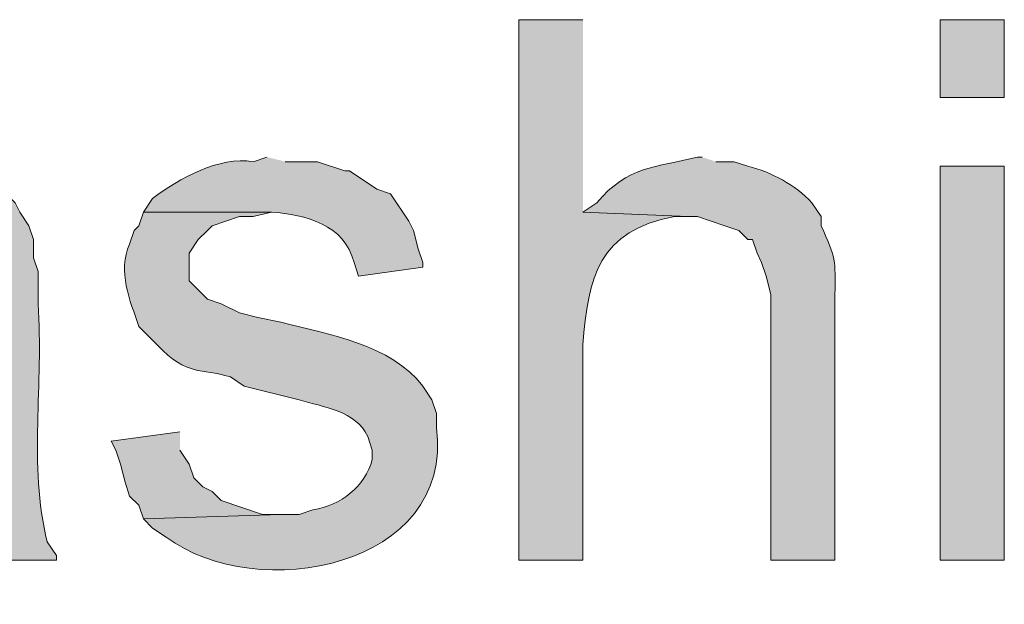
# Model space of a CAD drawing. Units: inches. Extents: x 17 to 191, y 63 to 205.
# Drawn here: x 89 to 94, y 196 to 199 of the extents above; entities that cross this region are included whole.
import ezdxf

# ---------------------------------------------------------------- set-up
doc = ezdxf.new("R2010")
doc.units = ezdxf.units.IN
doc.header["$MEASUREMENT"] = 0
doc.layers.add('Layer 1', color=7, linetype='Continuous')

msp = doc.modelspace()

# ---------------------------------------------------------------- hatches: boundary and pattern name
at = {"layer": 'Layer 1', "true_color": 0xffffff}
h = msp.add_hatch(color=7, dxfattribs=at)
edge = h.paths.add_edge_path()
edge.add_spline(control_points=[(91.9268, 199.1007), (91.9268, 199.1007), (91.6305, 199.1007), (91.6305, 199.1007), (91.6305, 199.1007), (91.6305, 196.6031), (91.6305, 196.6031), (91.6305, 196.6031), (91.9268, 196.6031), (91.9268, 196.6031), (91.9268, 196.6031), (91.9268, 197.5979), (91.9268, 197.5979), (91.9497, 197.9112), (92.0002, 198.1274), (92.3502, 198.1906), (92.3502, 198.1906), (92.4137, 198.1906), (92.4137, 198.1906), (92.4137, 198.1906), (91.9268, 198.2117), (91.9268, 198.2117)], knot_values=[0, 0, 0, 0, 0.352778, 0.352778, 0.352778, 0.705556, 0.705556, 0.705556, 1.058333, 1.058333, 1.058333, 1.411111, 1.411111, 1.411111, 1.763889, 1.763889, 1.763889, 2.116667, 2.116667, 2.116667, 2.469444, 2.469444, 2.469444, 2.469444], degree=3, periodic=0)
edge.add_line((91.9268, 198.2117), (91.9268, 199.1007))
h = msp.add_hatch(color=7, dxfattribs=at)
h.dxf.hatch_style = 2
h.paths.add_polyline_path([(93.5778, 198.7409), (93.8742, 198.7409), (93.8742, 199.1007), (93.5778, 199.1007)])
h = msp.add_hatch(color=7, dxfattribs=at)
edge = h.paths.add_edge_path()
edge.add_spline(control_points=[(88.7095, 198.4657), (88.7095, 198.4657), (88.6248, 198.4445), (88.6248, 198.4445), (88.4093, 198.458), (88.223, 198.3782), (88.0533, 198.254), (88.0533, 198.254), (88.011, 198.2117), (88.011, 198.2117), (88.011, 198.2117), (88.6672, 198.2117), (88.6672, 198.2117), (88.6672, 198.2117), (88.6883, 198.1906), (88.6883, 198.1906), (88.6883, 198.1906), (88.8365, 198.1906), (88.8365, 198.1906), (88.8365, 198.1906), (88.9, 198.1694), (88.9, 198.1694), (88.9, 198.1694), (88.9635, 198.1271), (88.9635, 198.1271), (88.9635, 198.1271), (89.0058, 198.1059), (89.0058, 198.1059), (89.0058, 198.1059), (89.0058, 198.0847), (89.0058, 198.0847), (89.0058, 198.0847), (89.0482, 198.0424), (89.0482, 198.0424), (89.0482, 198.0424), (89.0905, 197.9154), (89.0905, 197.9154), (89.0905, 197.9154), (89.0905, 197.746), (89.0905, 197.746), (89.0905, 197.746), (89.0482, 197.746), (89.0482, 197.746), (88.8383, 197.6448), (88.3176, 197.6653), (88.1803, 197.5556), (88.1803, 197.5556), (88.1168, 197.5344), (88.1168, 197.5344), (88.1168, 197.5344), (89.0905, 197.5132), (89.0905, 197.5132), (89.0905, 197.5132), (89.0905, 197.4074), (89.0905, 197.4074), (89.088, 197.1209), (89.0535, 196.9936), (88.7942, 196.857), (88.7942, 196.857), (88.7307, 196.8359), (88.7307, 196.8359), (88.7307, 196.8359), (89.1117, 196.8359), (89.1117, 196.8359), (89.1117, 196.8359), (89.1117, 196.7935), (89.1117, 196.7935), (89.1117, 196.7935), (89.154, 196.6665), (89.154, 196.6665), (89.154, 196.6665), (89.1752, 196.6031), (89.1752, 196.6031), (89.1752, 196.6031), (89.4927, 196.6031), (89.4927, 196.6031), (89.4927, 196.6031), (89.4927, 196.6242), (89.4927, 196.6242), (89.4927, 196.6242), (89.4503, 196.6877), (89.4503, 196.6877), (89.3632, 197.0409), (89.4348, 197.4229), (89.408, 197.7884), (89.408, 197.7884), (89.408, 197.9366), (89.408, 197.9366), (89.408, 197.9366), (89.3868, 198.0001), (89.3868, 198.0001), (89.3868, 198.0001), (89.3868, 198.0847), (89.3868, 198.0847), (89.3868, 198.0847), (89.3657, 198.1482), (89.3657, 198.1482), (89.3657, 198.1482), (89.3233, 198.2117), (89.3233, 198.2117), (89.3233, 198.2117), (89.3022, 198.254), (89.3022, 198.254), (89.3022, 198.254), (89.2175, 198.3387), (89.2175, 198.3387), (89.2175, 198.3387), (89.154, 198.3599), (89.154, 198.3599), (89.154, 198.3599), (89.0693, 198.4022), (89.0693, 198.4022), (89.0693, 198.4022), (89.0482, 198.4022), (89.0482, 198.4022), (89.0482, 198.4022), (88.9212, 198.4445), (88.9212, 198.4445), (88.9212, 198.4445), (88.773, 198.4445), (88.773, 198.4445)], knot_values=[0, 0, 0, 0, 0.352778, 0.352778, 0.352778, 0.705556, 0.705556, 0.705556, 1.058333, 1.058333, 1.058333, 1.411111, 1.411111, 1.411111, 1.763889, 1.763889, 1.763889, 2.116667, 2.116667, 2.116667, 2.469444, 2.469444, 2.469444, 2.822222, 2.822222, 2.822222, 3.175, 3.175, 3.175, 3.527778, 3.527778, 3.527778, 3.880556, 3.880556, 3.880556, 4.233333, 4.233333, 4.233333, 4.586111, 4.586111, 4.586111, 4.938889, 4.938889, 4.938889, 5.291667, 5.291667, 5.291667, 5.644444, 5.644444, 5.644444, 5.997222, 5.997222, 5.997222, 6.35, 6.35, 6.35, 6.702778, 6.702778, 6.702778, 7.055556, 7.055556, 7.055556, 7.408333, 7.408333, 7.408333, 7.761111, 7.761111, 7.761111, 8.113889, 8.113889, 8.113889, 8.466667, 8.466667, 8.466667, 8.819444, 8.819444, 8.819444, 9.172222, 9.172222, 9.172222, 9.525, 9.525, 9.525, 9.877778, 9.877778, 9.877778, 10.230556, 10.230556, 10.230556, 10.583333, 10.583333, 10.583333, 10.936111, 10.936111, 10.936111, 11.288889, 11.288889, 11.288889, 11.641667, 11.641667, 11.641667, 11.994444, 11.994444, 11.994444, 12.347222, 12.347222, 12.347222, 12.7, 12.7, 12.7, 13.052778, 13.052778, 13.052778, 13.405556, 13.405556, 13.405556, 13.758333, 13.758333, 13.758333, 14.111111, 14.111111, 14.111111, 14.111111], degree=3, periodic=0)
edge.add_line((88.773, 198.4445), (88.7095, 198.4657))
h = msp.add_hatch(color=7, dxfattribs=at)
edge = h.paths.add_edge_path()
edge.add_spline(control_points=[(90.4663, 198.4657), (90.4663, 198.4657), (90.4028, 198.4445), (90.4028, 198.4445), (90.2437, 198.4707), (90.061, 198.3669), (89.9372, 198.2752), (89.9372, 198.2752), (89.8948, 198.2117), (89.8948, 198.2117), (89.8948, 198.2117), (90.4875, 198.2117), (90.4875, 198.2117), (90.6445, 198.2008), (90.8262, 198.1521), (90.8685, 197.9789), (90.8685, 197.9789), (90.8897, 197.9154), (90.8897, 197.9154), (90.8897, 197.9154), (91.186, 197.9577), (91.186, 197.9577), (91.186, 197.9577), (91.186, 197.9789), (91.186, 197.9789), (91.186, 197.9789), (91.1648, 198.0424), (91.1648, 198.0424), (91.1648, 198.0424), (91.1437, 198.1271), (91.1437, 198.1271), (91.1437, 198.1271), (91.1225, 198.1694), (91.1225, 198.1694), (91.1225, 198.1694), (91.0378, 198.2964), (91.0378, 198.2964), (91.0378, 198.2964), (90.9743, 198.3175), (90.9743, 198.3175), (90.9743, 198.3175), (90.8473, 198.4022), (90.8473, 198.4022), (90.8473, 198.4022), (90.8262, 198.4022), (90.8262, 198.4022), (90.8262, 198.4022), (90.6992, 198.4445), (90.6992, 198.4445), (90.6992, 198.4445), (90.551, 198.4445), (90.551, 198.4445)], knot_values=[0, 0, 0, 0, 0.352778, 0.352778, 0.352778, 0.705556, 0.705556, 0.705556, 1.058333, 1.058333, 1.058333, 1.411111, 1.411111, 1.411111, 1.763889, 1.763889, 1.763889, 2.116667, 2.116667, 2.116667, 2.469444, 2.469444, 2.469444, 2.822222, 2.822222, 2.822222, 3.175, 3.175, 3.175, 3.527778, 3.527778, 3.527778, 3.880556, 3.880556, 3.880556, 4.233333, 4.233333, 4.233333, 4.586111, 4.586111, 4.586111, 4.938889, 4.938889, 4.938889, 5.291667, 5.291667, 5.291667, 5.644444, 5.644444, 5.644444, 5.997222, 5.997222, 5.997222, 5.997222], degree=3, periodic=0)
edge.add_line((90.551, 198.4445), (90.4663, 198.4657))
h = msp.add_hatch(color=7, dxfattribs=at)
edge = h.paths.add_edge_path()
edge.add_spline(control_points=[(92.4772, 198.4657), (92.4772, 198.4657), (92.456, 198.4657), (92.456, 198.4657), (92.262, 198.417), (92.135, 198.4273), (91.9903, 198.254), (91.9903, 198.254), (91.9268, 198.2117), (91.9268, 198.2117), (91.9268, 198.2117), (92.4137, 198.1906), (92.4137, 198.1906), (92.4137, 198.1906), (92.456, 198.1906), (92.456, 198.1906), (92.456, 198.1906), (92.5195, 198.1694), (92.5195, 198.1694), (92.5195, 198.1694), (92.583, 198.1482), (92.583, 198.1482), (92.583, 198.1482), (92.6465, 198.1271), (92.6465, 198.1271), (92.6465, 198.1271), (92.6888, 198.0847), (92.6888, 198.0847), (92.6888, 198.0847), (92.71, 198.0847), (92.71, 198.0847), (92.71, 198.0847), (92.7312, 198.0212), (92.7312, 198.0212), (92.7312, 198.0212), (92.7523, 197.9789), (92.7523, 197.9789), (92.7523, 197.9789), (92.7735, 197.9154), (92.7735, 197.9154), (92.7735, 197.9154), (92.7947, 197.8307), (92.7947, 197.8307), (92.7947, 197.8307), (92.7947, 196.6031), (92.7947, 196.6031), (92.7947, 196.6031), (93.091, 196.6031), (93.091, 196.6031), (93.091, 196.6031), (93.091, 197.8307), (93.091, 197.8307), (93.0952, 197.9874), (93.0945, 198.0022), (93.0275, 198.1482), (93.0275, 198.1482), (93.0275, 198.1906), (93.0275, 198.1906), (93.0275, 198.1906), (92.9852, 198.254), (92.9852, 198.254), (92.9058, 198.3387), (92.801, 198.3955), (92.6888, 198.4234), (92.6888, 198.4234), (92.6253, 198.4445), (92.6253, 198.4445), (92.6253, 198.4445), (92.5407, 198.4445), (92.5407, 198.4445)], knot_values=[0, 0, 0, 0, 0.352778, 0.352778, 0.352778, 0.705556, 0.705556, 0.705556, 1.058333, 1.058333, 1.058333, 1.411111, 1.411111, 1.411111, 1.763889, 1.763889, 1.763889, 2.116667, 2.116667, 2.116667, 2.469444, 2.469444, 2.469444, 2.822222, 2.822222, 2.822222, 3.175, 3.175, 3.175, 3.527778, 3.527778, 3.527778, 3.880556, 3.880556, 3.880556, 4.233333, 4.233333, 4.233333, 4.586111, 4.586111, 4.586111, 4.938889, 4.938889, 4.938889, 5.291667, 5.291667, 5.291667, 5.644444, 5.644444, 5.644444, 5.997222, 5.997222, 5.997222, 6.35, 6.35, 6.35, 6.702778, 6.702778, 6.702778, 7.055556, 7.055556, 7.055556, 7.408333, 7.408333, 7.408333, 7.761111, 7.761111, 7.761111, 8.113889, 8.113889, 8.113889, 8.113889], degree=3, periodic=0)
edge.add_line((92.5407, 198.4445), (92.4772, 198.4657))
h = msp.add_hatch(color=7, dxfattribs=at)
h.dxf.hatch_style = 2
h.paths.add_polyline_path([(93.5778, 196.6031), (93.8742, 196.6031), (93.8742, 198.4234), (93.5778, 198.4234)])
h = msp.add_hatch(color=7, dxfattribs=at)
edge = h.paths.add_edge_path()
edge.add_spline(control_points=[(89.8948, 198.2117), (89.8948, 198.2117), (89.8737, 198.1482), (89.8737, 198.1482), (89.8737, 198.1482), (89.8525, 198.127), (89.8525, 198.127), (89.8525, 198.127), (89.8313, 198.0635), (89.8313, 198.0635), (89.7731, 197.9383), (89.8342, 197.8032), (89.8737, 197.6826), (89.8737, 197.6826), (89.9583, 197.5979), (89.9583, 197.5979), (90.1037, 197.4476), (90.1555, 197.4949), (90.297, 197.4497), (90.297, 197.4497), (90.3605, 197.4074), (90.3605, 197.4074), (90.3605, 197.4074), (90.6145, 197.3439), (90.6145, 197.3439), (90.726, 197.3114), (90.8777, 197.292), (90.932, 197.1745), (90.932, 197.1745), (90.9532, 197.111), (90.9532, 197.111), (90.9532, 197.111), (90.9532, 197.0687), (90.9532, 197.0687), (90.9168, 196.941), (90.8099, 196.8563), (90.678, 196.8359), (90.678, 196.8359), (90.6145, 196.8147), (90.6145, 196.8147), (90.6145, 196.8147), (90.5298, 196.8147), (90.5298, 196.8147), (90.5298, 196.8147), (89.8948, 196.7935), (89.8948, 196.7935), (89.8948, 196.7935), (89.9372, 196.7512), (89.9372, 196.7512), (89.9372, 196.7512), (90.0007, 196.7089), (90.0007, 196.7089), (90.418, 196.3991), (91.3324, 196.5653), (91.2495, 197.2169), (91.2495, 197.2169), (91.2495, 197.2804), (91.2495, 197.2804), (91.2495, 197.2804), (91.2283, 197.3439), (91.2283, 197.3439), (91.2283, 197.3439), (91.186, 197.4074), (91.186, 197.4074), (91.0396, 197.6018), (90.7531, 197.6441), (90.5298, 197.7037), (90.5298, 197.7037), (90.424, 197.7249), (90.424, 197.7249), (90.424, 197.7249), (90.3393, 197.746), (90.3393, 197.746), (90.3393, 197.746), (90.2547, 197.7884), (90.2547, 197.7884), (90.2547, 197.7884), (90.1912, 197.8095), (90.1912, 197.8095), (90.1912, 197.8095), (90.1065, 197.8942), (90.1065, 197.8942), (90.1065, 197.8942), (90.1065, 198.0212), (90.1065, 198.0212), (90.1065, 198.0212), (90.1488, 198.0847), (90.1488, 198.0847), (90.1488, 198.0847), (90.1912, 198.127), (90.1912, 198.127), (90.1912, 198.127), (90.2123, 198.1482), (90.2123, 198.1482), (90.2123, 198.1482), (90.2758, 198.1694), (90.2758, 198.1694), (90.2758, 198.1694), (90.3393, 198.1905), (90.3393, 198.1905), (90.3393, 198.1905), (90.4028, 198.1905), (90.4028, 198.1905), (90.4028, 198.1905), (90.4875, 198.2117), (90.4875, 198.2117)], knot_values=[0, 0, 0, 0, 0.352778, 0.352778, 0.352778, 0.705556, 0.705556, 0.705556, 1.058333, 1.058333, 1.058333, 1.411111, 1.411111, 1.411111, 1.763889, 1.763889, 1.763889, 2.116667, 2.116667, 2.116667, 2.469444, 2.469444, 2.469444, 2.822222, 2.822222, 2.822222, 3.175, 3.175, 3.175, 3.527778, 3.527778, 3.527778, 3.880556, 3.880556, 3.880556, 4.233333, 4.233333, 4.233333, 4.586111, 4.586111, 4.586111, 4.938889, 4.938889, 4.938889, 5.291667, 5.291667, 5.291667, 5.644444, 5.644444, 5.644444, 5.997222, 5.997222, 5.997222, 6.35, 6.35, 6.35, 6.702778, 6.702778, 6.702778, 7.055556, 7.055556, 7.055556, 7.408333, 7.408333, 7.408333, 7.761111, 7.761111, 7.761111, 8.113889, 8.113889, 8.113889, 8.466667, 8.466667, 8.466667, 8.819444, 8.819444, 8.819444, 9.172222, 9.172222, 9.172222, 9.525, 9.525, 9.525, 9.877778, 9.877778, 9.877778, 10.230556, 10.230556, 10.230556, 10.583333, 10.583333, 10.583333, 10.936111, 10.936111, 10.936111, 11.288889, 11.288889, 11.288889, 11.641667, 11.641667, 11.641667, 11.994444, 11.994444, 11.994444, 12.347222, 12.347222, 12.347222, 12.347222], degree=3, periodic=0)
edge.add_line((90.4875, 198.2117), (89.8948, 198.2117))
msp.add_hatch(color=7, dxfattribs=at).paths.add_polyline_path([(90.0642, 197.1957), (89.7467, 197.1534), (89.7678, 197.111), (89.789, 197.0475), (89.8102, 196.9629), (89.8313, 196.8994), (89.8737, 196.857), (89.8948, 196.7935), (90.5298, 196.8147), (90.4452, 196.8147), (90.2547, 196.8782), (90.2123, 196.9205), (90.17, 196.9417), (90.1277, 196.984), (90.1065, 197.0475), (90.0642, 197.111)])

# ---------------------------------------------------------------- linework, layer by layer
at = {"layer": 'Layer 1', "lineweight": 0}
for points in [[(93.5778, 198.7409), (93.8742, 198.7409), (93.8742, 199.1007), (93.5778, 199.1007), (93.5778, 198.7409)], [(93.5778, 196.6031), (93.8742, 196.6031), (93.8742, 198.4234), (93.5778, 198.4234), (93.5778, 196.6031)], [(90.0642, 197.1957), (89.7467, 197.1534), (89.7678, 197.111), (89.789, 197.0475), (89.8102, 196.9629), (89.8313, 196.8994), (89.8737, 196.857), (89.8948, 196.7935), (90.5298, 196.8147), (90.4452, 196.8147), (90.2547, 196.8782), (90.2123, 196.9205), (90.17, 196.9417), (90.1277, 196.984), (90.1065, 197.0475), (90.0642, 197.111)]]:
    msp.add_lwpolyline(points, dxfattribs=at)
for points, knots in [([(91.9268, 199.1007), (91.9268, 199.1007), (91.6305, 199.1007), (91.6305, 199.1007), (91.6305, 199.1007), (91.6305, 196.6031), (91.6305, 196.6031), (91.6305, 196.6031), (91.9268, 196.6031), (91.9268, 196.6031), (91.9268, 196.6031), (91.9268, 197.5979), (91.9268, 197.5979), (91.9497, 197.9112), (92.0002, 198.1274), (92.3502, 198.1906), (92.3502, 198.1906), (92.4137, 198.1906), (92.4137, 198.1906), (92.4137, 198.1906), (91.9268, 198.2117), (91.9268, 198.2117)], [0, 0, 0, 0, 1, 1, 1, 2, 2, 2, 3, 3, 3, 4, 4, 4, 5, 5, 5, 6, 6, 6, 7, 7, 7, 7]), ([(88.7095, 198.4657), (88.7095, 198.4657), (88.6248, 198.4445), (88.6248, 198.4445), (88.4093, 198.458), (88.223, 198.3782), (88.0533, 198.254), (88.0533, 198.254), (88.011, 198.2117), (88.011, 198.2117), (88.011, 198.2117), (88.6672, 198.2117), (88.6672, 198.2117), (88.6672, 198.2117), (88.6883, 198.1906), (88.6883, 198.1906), (88.6883, 198.1906), (88.8365, 198.1906), (88.8365, 198.1906), (88.8365, 198.1906), (88.9, 198.1694), (88.9, 198.1694), (88.9, 198.1694), (88.9635, 198.1271), (88.9635, 198.1271), (88.9635, 198.1271), (89.0058, 198.1059), (89.0058, 198.1059), (89.0058, 198.1059), (89.0058, 198.0847), (89.0058, 198.0847), (89.0058, 198.0847), (89.0482, 198.0424), (89.0482, 198.0424), (89.0482, 198.0424), (89.0905, 197.9154), (89.0905, 197.9154), (89.0905, 197.9154), (89.0905, 197.746), (89.0905, 197.746), (89.0905, 197.746), (89.0482, 197.746), (89.0482, 197.746), (88.8383, 197.6448), (88.3176, 197.6653), (88.1803, 197.5556), (88.1803, 197.5556), (88.1168, 197.5344), (88.1168, 197.5344), (88.1168, 197.5344), (89.0905, 197.5132), (89.0905, 197.5132), (89.0905, 197.5132), (89.0905, 197.4074), (89.0905, 197.4074), (89.088, 197.1209), (89.0535, 196.9936), (88.7942, 196.857), (88.7942, 196.857), (88.7307, 196.8359), (88.7307, 196.8359), (88.7307, 196.8359), (89.1117, 196.8359), (89.1117, 196.8359), (89.1117, 196.8359), (89.1117, 196.7935), (89.1117, 196.7935), (89.1117, 196.7935), (89.154, 196.6665), (89.154, 196.6665), (89.154, 196.6665), (89.1752, 196.6031), (89.1752, 196.6031), (89.1752, 196.6031), (89.4927, 196.6031), (89.4927, 196.6031), (89.4927, 196.6031), (89.4927, 196.6242), (89.4927, 196.6242), (89.4927, 196.6242), (89.4503, 196.6877), (89.4503, 196.6877), (89.3632, 197.0409), (89.4348, 197.4229), (89.408, 197.7884), (89.408, 197.7884), (89.408, 197.9366), (89.408, 197.9366), (89.408, 197.9366), (89.3868, 198.0001), (89.3868, 198.0001), (89.3868, 198.0001), (89.3868, 198.0847), (89.3868, 198.0847), (89.3868, 198.0847), (89.3657, 198.1482), (89.3657, 198.1482), (89.3657, 198.1482), (89.3233, 198.2117), (89.3233, 198.2117), (89.3233, 198.2117), (89.3022, 198.254), (89.3022, 198.254), (89.3022, 198.254), (89.2175, 198.3387), (89.2175, 198.3387), (89.2175, 198.3387), (89.154, 198.3599), (89.154, 198.3599), (89.154, 198.3599), (89.0693, 198.4022), (89.0693, 198.4022), (89.0693, 198.4022), (89.0482, 198.4022), (89.0482, 198.4022), (89.0482, 198.4022), (88.9212, 198.4445), (88.9212, 198.4445), (88.9212, 198.4445), (88.773, 198.4445), (88.773, 198.4445)], [0, 0, 0, 0, 1, 1, 1, 2, 2, 2, 3, 3, 3, 4, 4, 4, 5, 5, 5, 6, 6, 6, 7, 7, 7, 8, 8, 8, 9, 9, 9, 10, 10, 10, 11, 11, 11, 12, 12, 12, 13, 13, 13, 14, 14, 14, 15, 15, 15, 16, 16, 16, 17, 17, 17, 18, 18, 18, 19, 19, 19, 20, 20, 20, 21, 21, 21, 22, 22, 22, 23, 23, 23, 24, 24, 24, 25, 25, 25, 26, 26, 26, 27, 27, 27, 28, 28, 28, 29, 29, 29, 30, 30, 30, 31, 31, 31, 32, 32, 32, 33, 33, 33, 34, 34, 34, 35, 35, 35, 36, 36, 36, 37, 37, 37, 38, 38, 38, 39, 39, 39, 40, 40, 40, 40]), ([(90.4663, 198.4657), (90.4663, 198.4657), (90.4028, 198.4445), (90.4028, 198.4445), (90.2437, 198.4707), (90.061, 198.3669), (89.9372, 198.2752), (89.9372, 198.2752), (89.8948, 198.2117), (89.8948, 198.2117), (89.8948, 198.2117), (90.4875, 198.2117), (90.4875, 198.2117), (90.6445, 198.2008), (90.8262, 198.1521), (90.8685, 197.9789), (90.8685, 197.9789), (90.8897, 197.9154), (90.8897, 197.9154), (90.8897, 197.9154), (91.186, 197.9577), (91.186, 197.9577), (91.186, 197.9577), (91.186, 197.9789), (91.186, 197.9789), (91.186, 197.9789), (91.1648, 198.0424), (91.1648, 198.0424), (91.1648, 198.0424), (91.1437, 198.1271), (91.1437, 198.1271), (91.1437, 198.1271), (91.1225, 198.1694), (91.1225, 198.1694), (91.1225, 198.1694), (91.0378, 198.2964), (91.0378, 198.2964), (91.0378, 198.2964), (90.9743, 198.3175), (90.9743, 198.3175), (90.9743, 198.3175), (90.8473, 198.4022), (90.8473, 198.4022), (90.8473, 198.4022), (90.8262, 198.4022), (90.8262, 198.4022), (90.8262, 198.4022), (90.6992, 198.4445), (90.6992, 198.4445), (90.6992, 198.4445), (90.551, 198.4445), (90.551, 198.4445)], [0, 0, 0, 0, 1, 1, 1, 2, 2, 2, 3, 3, 3, 4, 4, 4, 5, 5, 5, 6, 6, 6, 7, 7, 7, 8, 8, 8, 9, 9, 9, 10, 10, 10, 11, 11, 11, 12, 12, 12, 13, 13, 13, 14, 14, 14, 15, 15, 15, 16, 16, 16, 17, 17, 17, 17]), ([(92.4772, 198.4657), (92.4772, 198.4657), (92.456, 198.4657), (92.456, 198.4657), (92.262, 198.417), (92.135, 198.4273), (91.9903, 198.254), (91.9903, 198.254), (91.9268, 198.2117), (91.9268, 198.2117), (91.9268, 198.2117), (92.4137, 198.1906), (92.4137, 198.1906), (92.4137, 198.1906), (92.456, 198.1906), (92.456, 198.1906), (92.456, 198.1906), (92.5195, 198.1694), (92.5195, 198.1694), (92.5195, 198.1694), (92.583, 198.1482), (92.583, 198.1482), (92.583, 198.1482), (92.6465, 198.1271), (92.6465, 198.1271), (92.6465, 198.1271), (92.6888, 198.0847), (92.6888, 198.0847), (92.6888, 198.0847), (92.71, 198.0847), (92.71, 198.0847), (92.71, 198.0847), (92.7312, 198.0212), (92.7312, 198.0212), (92.7312, 198.0212), (92.7523, 197.9789), (92.7523, 197.9789), (92.7523, 197.9789), (92.7735, 197.9154), (92.7735, 197.9154), (92.7735, 197.9154), (92.7947, 197.8307), (92.7947, 197.8307), (92.7947, 197.8307), (92.7947, 196.6031), (92.7947, 196.6031), (92.7947, 196.6031), (93.091, 196.6031), (93.091, 196.6031), (93.091, 196.6031), (93.091, 197.8307), (93.091, 197.8307), (93.0952, 197.9874), (93.0945, 198.0022), (93.0275, 198.1482), (93.0275, 198.1482), (93.0275, 198.1906), (93.0275, 198.1906), (93.0275, 198.1906), (92.9852, 198.254), (92.9852, 198.254), (92.9058, 198.3387), (92.801, 198.3955), (92.6888, 198.4234), (92.6888, 198.4234), (92.6253, 198.4445), (92.6253, 198.4445), (92.6253, 198.4445), (92.5407, 198.4445), (92.5407, 198.4445)], [0, 0, 0, 0, 1, 1, 1, 2, 2, 2, 3, 3, 3, 4, 4, 4, 5, 5, 5, 6, 6, 6, 7, 7, 7, 8, 8, 8, 9, 9, 9, 10, 10, 10, 11, 11, 11, 12, 12, 12, 13, 13, 13, 14, 14, 14, 15, 15, 15, 16, 16, 16, 17, 17, 17, 18, 18, 18, 19, 19, 19, 20, 20, 20, 21, 21, 21, 22, 22, 22, 23, 23, 23, 23]), ([(89.8948, 198.2117), (89.8948, 198.2117), (89.8737, 198.1482), (89.8737, 198.1482), (89.8737, 198.1482), (89.8525, 198.127), (89.8525, 198.127), (89.8525, 198.127), (89.8313, 198.0635), (89.8313, 198.0635), (89.7731, 197.9383), (89.8342, 197.8032), (89.8737, 197.6826), (89.8737, 197.6826), (89.9583, 197.5979), (89.9583, 197.5979), (90.1037, 197.4476), (90.1555, 197.4949), (90.297, 197.4497), (90.297, 197.4497), (90.3605, 197.4074), (90.3605, 197.4074), (90.3605, 197.4074), (90.6145, 197.3439), (90.6145, 197.3439), (90.726, 197.3114), (90.8777, 197.292), (90.932, 197.1745), (90.932, 197.1745), (90.9532, 197.111), (90.9532, 197.111), (90.9532, 197.111), (90.9532, 197.0687), (90.9532, 197.0687), (90.9168, 196.941), (90.8099, 196.8563), (90.678, 196.8359), (90.678, 196.8359), (90.6145, 196.8147), (90.6145, 196.8147), (90.6145, 196.8147), (90.5298, 196.8147), (90.5298, 196.8147), (90.5298, 196.8147), (89.8948, 196.7935), (89.8948, 196.7935), (89.8948, 196.7935), (89.9372, 196.7512), (89.9372, 196.7512), (89.9372, 196.7512), (90.0007, 196.7089), (90.0007, 196.7089), (90.418, 196.3991), (91.3324, 196.5653), (91.2495, 197.2169), (91.2495, 197.2169), (91.2495, 197.2804), (91.2495, 197.2804), (91.2495, 197.2804), (91.2283, 197.3439), (91.2283, 197.3439), (91.2283, 197.3439), (91.186, 197.4074), (91.186, 197.4074), (91.0396, 197.6018), (90.7531, 197.6441), (90.5298, 197.7037), (90.5298, 197.7037), (90.424, 197.7249), (90.424, 197.7249), (90.424, 197.7249), (90.3393, 197.746), (90.3393, 197.746), (90.3393, 197.746), (90.2547, 197.7884), (90.2547, 197.7884), (90.2547, 197.7884), (90.1912, 197.8095), (90.1912, 197.8095), (90.1912, 197.8095), (90.1065, 197.8942), (90.1065, 197.8942), (90.1065, 197.8942), (90.1065, 198.0212), (90.1065, 198.0212), (90.1065, 198.0212), (90.1488, 198.0847), (90.1488, 198.0847), (90.1488, 198.0847), (90.1912, 198.127), (90.1912, 198.127), (90.1912, 198.127), (90.2123, 198.1482), (90.2123, 198.1482), (90.2123, 198.1482), (90.2758, 198.1694), (90.2758, 198.1694), (90.2758, 198.1694), (90.3393, 198.1905), (90.3393, 198.1905), (90.3393, 198.1905), (90.4028, 198.1905), (90.4028, 198.1905), (90.4028, 198.1905), (90.4875, 198.2117), (90.4875, 198.2117)], [0, 0, 0, 0, 1, 1, 1, 2, 2, 2, 3, 3, 3, 4, 4, 4, 5, 5, 5, 6, 6, 6, 7, 7, 7, 8, 8, 8, 9, 9, 9, 10, 10, 10, 11, 11, 11, 12, 12, 12, 13, 13, 13, 14, 14, 14, 15, 15, 15, 16, 16, 16, 17, 17, 17, 18, 18, 18, 19, 19, 19, 20, 20, 20, 21, 21, 21, 22, 22, 22, 23, 23, 23, 24, 24, 24, 25, 25, 25, 26, 26, 26, 27, 27, 27, 28, 28, 28, 29, 29, 29, 30, 30, 30, 31, 31, 31, 32, 32, 32, 33, 33, 33, 34, 34, 34, 35, 35, 35, 35])]:
    msp.add_open_spline(points, degree=3, knots=knots, dxfattribs=at)

doc.saveas('drawing.dxf')
